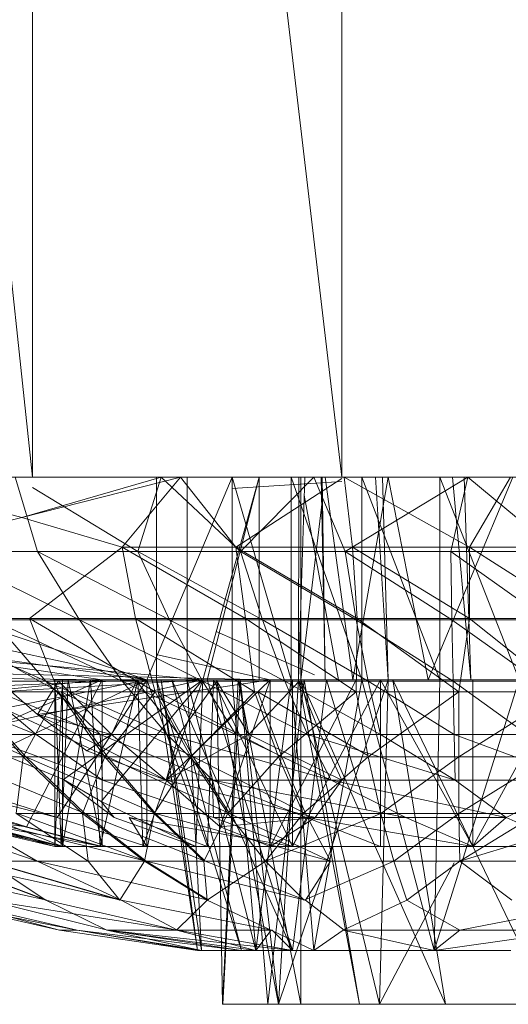
# Model space of a CAD drawing. Units: inches. Extents: x 13460 to 20180, y -1999 to 2753.
# Drawn here: x 14465 to 14477, y 288 to 312 of the extents above; entities that cross this region are included whole.
import ezdxf

# ---------------------------------------------------------------- set-up
doc = ezdxf.new("R2010")
doc.units = ezdxf.units.IN
doc.header["$MEASUREMENT"] = 0

msp = doc.modelspace()

# ---------------------------------------------------------------- linework, layer by layer
at = {"lineweight": 9}
for p, q in [((14458.32, 364.918), (14465.157, 300.678)), ((14465.157, 364.918), (14472.691, 300.678)), ((14465.157, 364.918), (14465.157, 300.678)), ((14472.691, 364.918), (14472.691, 300.678)), ((14467.947, 295.735), (14453.099, 300.678)), ((14465.157, 300.678), (14458.32, 300.678)), ((14464.901, 299.69), (14461.227, 300.678)), ((14464.738, 300.678), (14468.296, 300.678)), ((14465.285, 298.869), (14464.738, 300.678)), ((14464.901, 299.69), (14468.761, 300.678)), ((14464.901, 299.69), (14468.296, 300.678)), ((14472.691, 300.678), (14465.157, 300.678)), ((14467.343, 298.97), (14468.761, 300.678)), ((14467.726, 298.869), (14468.296, 300.678)), ((14467.947, 295.735), (14470.017, 300.678)), ((14468.18, 295.735), (14468.18, 300.678)), ((14468.296, 300.678), (14468.18, 300.678)), ((14468.761, 300.678), (14468.296, 300.678)), ((14470.226, 298.869), (14468.296, 300.678)), ((14470.11, 298.97), (14468.761, 300.678)), ((14468.761, 300.678), (14472.691, 300.678)), ((14468.924, 295.735), (14468.924, 300.678)), ((14469.308, 295.735), (14470.68, 300.678)), ((14469.412, 295.735), (14470.68, 300.678)), ((14470.017, 295.735), (14470.017, 300.678)), ((14471.459, 295.735), (14470.017, 300.678)), ((14470.017, 300.398), (14472.691, 300.573)), ((14470.11, 298.97), (14472.691, 300.641)), ((14470.226, 298.869), (14472.005, 300.678)), ((14470.68, 295.735), (14470.68, 300.678)), ((14471.459, 295.735), (14471.459, 300.678)), ((14473.179, 295.735), (14471.459, 300.678)), ((14471.633, 295.735), (14471.642, 300.678)), ((14471.633, 295.735), (14471.786, 300.678)), ((14471.691, 300.678), (14471.691, 295.735)), ((14472.772, 298.869), (14472.005, 300.678)), ((14472.284, 295.735), (14472.191, 300.678)), ((14472.284, 295.735), (14472.213, 300.678)), ((14472.284, 300.678), (14472.958, 295.735)), ((14480.423, 300.678), (14472.691, 300.678)), ((14472.947, 298.97), (14472.749, 300.678)), ((14472.749, 300.678), (14476.795, 300.678)), ((14475.796, 298.97), (14472.749, 300.678)), ((14472.772, 298.869), (14475.761, 300.678)), ((14473.819, 300.678), (14472.958, 295.735)), ((14473.179, 295.735), (14473.179, 300.678)), ((14475.075, 295.735), (14473.179, 300.678)), ((14473.819, 295.735), (14473.508, 300.678)), ((14473.819, 295.735), (14473.684, 300.678)), ((14473.819, 300.678), (14474.796, 295.735)), ((14476.854, 300.678), (14474.796, 295.735)), ((14475.075, 295.735), (14475.075, 300.678)), ((14477.005, 295.735), (14475.075, 300.678)), ((14475.342, 298.869), (14475.761, 300.678)), ((14475.83, 295.735), (14475.382, 300.678)), ((14475.83, 295.735), (14475.669, 300.678)), ((14477.923, 298.869), (14475.761, 300.678)), ((14475.796, 298.97), (14476.795, 300.678)), ((14467.726, 298.869), (14465.157, 300.425)), ((14471.772, 300.242), (14472.61, 295.735)), ((14472.221, 300.15), (14471.691, 295.735)), ((14462.041, 298.97), (14464.901, 299.69)), ((14467.343, 298.97), (14464.901, 299.69)), ((14467.947, 295.735), (14453.471, 298.869)), ((14462.947, 298.869), (14465.285, 298.869)), ((14462.947, 298.869), (14466.308, 297.197)), ((14465.087, 297.229), (14467.343, 298.97)), ((14465.285, 298.869), (14466.308, 297.197)), ((14465.285, 298.869), (14468.494, 297.197)), ((14465.285, 298.869), (14467.726, 298.869)), ((14470.342, 297.229), (14467.343, 298.97)), ((14467.668, 297.229), (14467.343, 298.97)), ((14467.343, 298.97), (14470.11, 298.97)), ((14468.494, 297.197), (14467.726, 298.869)), ((14467.726, 298.869), (14470.761, 297.197)), ((14467.726, 298.869), (14470.226, 298.869)), ((14473.063, 297.229), (14470.11, 298.97)), ((14470.342, 297.229), (14470.11, 298.97)), ((14470.11, 298.97), (14472.947, 298.97)), ((14470.761, 297.197), (14470.226, 298.869)), ((14470.226, 298.869), (14473.04, 297.197)), ((14470.226, 298.869), (14472.772, 298.869)), ((14473.04, 297.197), (14472.772, 298.869)), ((14475.342, 298.869), (14472.772, 298.869)), ((14475.365, 297.197), (14472.772, 298.869)), ((14475.796, 297.229), (14472.947, 298.97)), ((14473.063, 297.229), (14472.947, 298.97)), ((14472.947, 298.97), (14475.796, 298.97)), ((14477.923, 298.869), (14475.342, 298.869)), ((14477.691, 297.197), (14475.342, 298.869)), ((14475.342, 298.869), (14475.365, 297.197)), ((14478.528, 297.229), (14475.796, 298.97)), ((14475.796, 297.229), (14475.796, 298.97)), ((14478.644, 298.97), (14475.796, 298.97)), ((14453.995, 297.629), (14466.854, 295.735)), ((14467.947, 295.735), (14455.192, 297.553)), ((14462.18, 297.197), (14465.482, 295.707)), ((14465.087, 297.229), (14462.587, 297.229)), ((14465.796, 295.444), (14462.587, 297.229)), ((14466.308, 297.197), (14464.192, 297.197)), ((14464.192, 297.197), (14467.343, 295.707)), ((14464.192, 297.197), (14465.482, 295.707)), ((14467.668, 297.229), (14465.087, 297.229)), ((14468.145, 295.444), (14465.087, 297.229)), ((14465.087, 297.229), (14465.796, 295.444)), ((14466.308, 297.197), (14468.494, 297.197)), ((14466.308, 297.197), (14469.296, 295.707)), ((14466.308, 297.197), (14467.343, 295.707)), ((14470.342, 297.229), (14467.668, 297.229)), ((14470.563, 295.444), (14467.668, 297.229)), ((14467.668, 297.229), (14468.145, 295.444)), ((14468.494, 297.197), (14470.761, 297.197)), ((14468.494, 297.197), (14471.307, 295.707)), ((14468.494, 297.197), (14469.296, 295.707)), ((14473.063, 297.229), (14470.342, 297.229)), ((14473.04, 295.444), (14470.342, 297.229)), ((14470.342, 297.229), (14470.563, 295.444)), ((14470.761, 297.197), (14473.04, 297.197)), ((14470.761, 297.197), (14473.331, 295.707)), ((14470.761, 297.197), (14471.307, 295.707)), ((14473.063, 297.229), (14473.04, 295.444)), ((14473.04, 297.197), (14475.365, 297.197)), ((14473.04, 297.197), (14475.4, 295.707)), ((14473.04, 297.197), (14473.331, 295.707)), ((14475.796, 297.229), (14473.063, 297.229)), ((14475.54, 295.444), (14473.063, 297.229)), ((14477.691, 297.197), (14475.365, 297.197)), ((14475.365, 297.197), (14477.458, 295.707)), ((14475.365, 297.197), (14475.4, 295.707)), ((14475.796, 297.229), (14475.54, 295.444)), ((14478.528, 297.229), (14475.796, 297.229)), ((14478.04, 295.444), (14475.796, 297.229)), ((14469.635, 296.914), (14472.028, 295.863)), ((14461.924, 296.414), (14469.308, 295.735)), ((14468.202, 296.343), (14470.947, 295.735)), ((14456.611, 295.888), (14466.854, 295.735)), ((14458.355, 294.895), (14466.854, 295.735)), ((14467.947, 295.735), (14458.587, 295.37)), ((14467.947, 295.735), (14461.227, 294.404)), ((14461.308, 293.295), (14466.854, 295.735)), ((14462.029, 295.707), (14465.25, 294.404)), ((14467.947, 295.735), (14462.866, 293.305)), ((14463.075, 295.37), (14469.308, 295.735)), ((14463.261, 294.404), (14469.308, 295.735)), ((14463.692, 295.707), (14465.25, 294.404)), ((14463.692, 295.707), (14465.482, 295.707)), ((14463.692, 295.707), (14466.808, 294.404)), ((14465.285, 294.895), (14464.133, 295.888)), ((14464.133, 295.888), (14470.947, 295.735)), ((14465.017, 292.158), (14466.854, 295.735)), ((14465.285, 294.895), (14470.947, 295.735)), ((14465.796, 295.707), (14465.285, 294.895)), ((14467.343, 295.707), (14465.482, 295.707)), ((14468.436, 294.404), (14465.482, 295.707)), ((14465.482, 295.707), (14466.808, 294.404)), ((14465.703, 291.676), (14465.703, 295.735)), ((14466.029, 295.735), (14465.703, 295.735)), ((14465.703, 295.735), (14465.889, 295.735)), ((14465.854, 291.676), (14465.703, 295.735)), ((14465.703, 291.676), (14465.889, 295.735)), ((14468.296, 295.735), (14465.703, 295.735)), ((14465.703, 295.735), (14468.18, 295.735)), ((14467.947, 295.735), (14465.761, 292.385)), ((14467.087, 294.404), (14465.796, 295.707)), ((14465.854, 291.676), (14466.029, 295.735)), ((14465.889, 295.735), (14466.575, 295.735)), ((14465.889, 291.676), (14465.889, 295.735)), ((14465.889, 291.676), (14466.575, 295.735)), ((14468.552, 295.735), (14465.889, 295.735)), ((14465.912, 293.305), (14469.308, 295.735)), ((14466.854, 295.735), (14466.029, 295.735)), ((14466.854, 291.676), (14466.029, 295.735)), ((14468.924, 295.735), (14466.029, 295.735)), ((14466.808, 291.676), (14466.575, 295.735)), ((14466.808, 291.676), (14467.726, 295.735)), ((14466.831, 292.775), (14469.308, 295.735)), ((14466.854, 291.676), (14466.854, 295.735)), ((14467.087, 294.404), (14467.691, 295.707)), ((14469.296, 295.707), (14467.343, 295.707)), ((14467.343, 295.707), (14470.11, 294.404)), ((14467.343, 295.707), (14468.436, 294.404)), ((14467.691, 295.707), (14468.726, 294.404)), ((14467.843, 291.676), (14467.726, 295.735)), ((14467.843, 291.676), (14469.308, 295.735)), ((14470.017, 295.735), (14467.947, 295.735)), ((14467.947, 295.735), (14469.563, 295.735)), ((14467.947, 295.735), (14471.459, 295.735)), ((14467.947, 295.735), (14467.947, 291.676)), ((14467.947, 295.735), (14469.424, 291.676)), ((14468.18, 295.735), (14469.18, 289.138)), ((14468.18, 295.735), (14470.249, 289.138)), ((14468.18, 295.735), (14471.691, 295.735)), ((14468.18, 295.735), (14471.831, 295.735)), ((14468.296, 295.735), (14469.273, 289.138)), ((14468.296, 295.735), (14469.18, 289.138)), ((14468.296, 295.735), (14471.831, 295.735)), ((14468.412, 293.295), (14470.947, 295.735)), ((14468.552, 295.735), (14470.249, 289.138)), ((14468.552, 295.735), (14471.493, 289.138)), ((14468.552, 295.735), (14472.028, 295.735)), ((14468.552, 295.735), (14471.691, 295.735)), ((14469.645, 295.707), (14468.726, 294.404)), ((14470.017, 295.735), (14468.924, 295.735)), ((14468.924, 295.735), (14470.598, 289.138)), ((14468.924, 295.735), (14469.273, 289.138)), ((14468.924, 295.735), (14471.831, 295.735)), ((14468.924, 295.735), (14472.958, 295.735)), ((14469.133, 291.676), (14469.308, 295.735)), ((14471.307, 295.707), (14469.296, 295.707)), ((14469.296, 295.707), (14471.854, 294.404)), ((14469.296, 295.707), (14470.11, 294.404)), ((14470.68, 295.735), (14469.308, 295.735)), ((14470.68, 295.735), (14469.412, 295.735)), ((14469.412, 295.735), (14472.028, 295.735)), ((14469.412, 295.735), (14471.493, 289.138)), ((14469.412, 295.735), (14472.028, 295.735)), ((14469.563, 295.735), (14469.424, 291.676)), ((14469.563, 295.735), (14471.493, 291.676)), ((14469.563, 295.735), (14471.493, 295.735)), ((14471.459, 295.735), (14469.563, 295.735)), ((14469.563, 295.735), (14473.179, 295.735)), ((14469.784, 287.829), (14469.645, 295.735)), ((14470.214, 295.735), (14469.645, 295.735)), ((14469.645, 295.735), (14470.168, 295.735)), ((14471.145, 287.829), (14469.645, 295.735)), ((14469.645, 295.735), (14472.028, 295.735)), ((14469.645, 295.735), (14471.633, 295.735)), ((14471.656, 295.707), (14469.645, 295.707)), ((14469.645, 295.707), (14470.424, 294.404)), ((14469.726, 292.158), (14470.947, 295.735)), ((14469.784, 287.829), (14470.168, 295.735)), ((14469.796, 287.829), (14470.214, 295.735)), ((14470.017, 295.735), (14471.459, 295.735)), ((14470.017, 295.735), (14471.459, 295.735)), ((14470.017, 295.735), (14470.598, 289.138)), ((14470.017, 295.735), (14472.958, 295.735)), ((14470.168, 295.735), (14471.691, 295.735)), ((14471.691, 287.829), (14470.168, 295.735)), ((14470.168, 295.735), (14471.633, 295.735)), ((14470.168, 295.735), (14472.284, 295.735)), ((14471.145, 287.829), (14470.214, 295.735)), ((14471.773, 295.735), (14470.214, 295.735)), ((14470.889, 287.829), (14470.214, 295.735)), ((14470.214, 295.735), (14472.028, 295.735)), ((14471.656, 295.707), (14470.424, 294.404)), ((14471.459, 295.735), (14470.598, 289.138)), ((14470.889, 287.829), (14471.773, 295.735)), ((14470.947, 291.676), (14473.04, 295.735)), ((14470.947, 291.676), (14470.947, 295.735)), ((14471.145, 287.829), (14471.633, 295.735)), ((14471.145, 287.829), (14473.819, 295.735)), ((14473.331, 295.707), (14471.307, 295.707)), ((14471.307, 295.707), (14473.633, 294.404)), ((14471.307, 295.707), (14471.854, 294.404)), ((14471.459, 295.735), (14473.179, 295.735)), ((14471.459, 295.735), (14473.179, 295.735)), ((14471.459, 295.735), (14472.005, 289.138)), ((14471.459, 295.735), (14472.958, 295.735)), ((14471.459, 295.735), (14473.935, 295.735)), ((14471.493, 295.735), (14473.633, 295.735)), ((14473.179, 295.735), (14471.493, 295.735)), ((14471.493, 295.735), (14471.493, 291.676)), ((14473.633, 295.735), (14471.493, 291.676)), ((14471.493, 289.138), (14472.319, 295.735)), ((14473.389, 295.735), (14471.633, 295.735)), ((14472.028, 295.735), (14471.633, 295.735)), ((14471.633, 295.735), (14472.284, 295.735)), ((14473.121, 287.829), (14471.633, 295.735)), ((14471.656, 295.707), (14472.168, 294.404)), ((14471.691, 295.735), (14473.935, 295.735)), ((14475.214, 287.829), (14471.691, 295.735)), ((14473.61, 287.829), (14471.691, 295.735)), ((14471.691, 287.829), (14471.691, 295.735)), ((14471.691, 295.735), (14472.284, 295.735)), ((14471.691, 295.735), (14473.819, 295.735)), ((14472.61, 295.735), (14471.691, 295.735)), ((14471.691, 295.735), (14471.831, 295.735)), ((14473.121, 287.829), (14471.773, 295.735)), ((14471.831, 295.735), (14472.958, 295.735)), ((14473.179, 295.735), (14472.005, 289.138)), ((14472.284, 295.735), (14473.819, 295.735)), ((14473.282, 292.577), (14472.319, 295.735)), ((14473.179, 295.735), (14473.633, 295.735)), ((14473.179, 295.735), (14475.075, 295.735)), ((14473.179, 295.735), (14475.075, 295.735)), ((14473.179, 295.735), (14474.935, 289.138)), ((14473.179, 295.735), (14474.796, 295.735)), ((14475.4, 295.707), (14473.331, 295.707)), ((14473.331, 295.707), (14475.423, 294.404)), ((14473.331, 295.707), (14473.633, 294.404)), ((14473.61, 287.829), (14473.819, 295.735)), ((14473.633, 295.735), (14475.877, 291.676)), ((14473.633, 295.735), (14473.633, 291.676)), ((14473.633, 295.735), (14475.877, 295.735)), ((14473.633, 295.735), (14475.075, 295.735)), ((14477.005, 295.735), (14473.935, 295.735)), ((14477.726, 287.829), (14473.935, 295.735)), ((14475.214, 287.829), (14473.935, 295.735)), ((14475.075, 295.735), (14474.796, 295.735)), ((14475.075, 295.735), (14474.935, 289.138)), ((14477.005, 295.735), (14474.935, 289.138)), ((14475.075, 295.735), (14475.877, 295.735)), ((14475.075, 295.735), (14477.005, 295.735)), ((14475.075, 295.735), (14477.005, 295.735)), ((14475.075, 295.735), (14476.854, 295.735)), ((14477.458, 295.707), (14475.4, 295.707)), ((14475.4, 295.707), (14477.202, 294.404)), ((14475.4, 295.707), (14475.423, 294.404)), ((14475.877, 295.735), (14478.098, 295.735)), ((14475.877, 295.735), (14477.005, 295.735)), ((14475.877, 295.735), (14475.877, 291.676)), ((14478.098, 295.735), (14475.877, 291.676)), ((14461.436, 295.444), (14464.994, 293.86)), ((14465.796, 295.444), (14463.529, 295.444)), ((14463.529, 295.444), (14464.936, 293.86)), ((14463.587, 295.444), (14465.854, 295.444)), ((14463.587, 295.444), (14466.982, 293.86)), ((14463.587, 295.444), (14464.994, 293.86)), ((14465.796, 295.444), (14464.936, 293.86)), ((14468.145, 295.444), (14465.796, 295.444)), ((14465.796, 295.444), (14466.924, 293.86)), ((14465.854, 295.444), (14468.215, 295.444)), ((14465.854, 295.444), (14469.075, 293.86)), ((14465.854, 295.444), (14466.982, 293.86)), ((14468.145, 295.444), (14466.924, 293.86)), ((14470.563, 295.444), (14468.145, 295.444)), ((14468.145, 295.444), (14469.017, 293.86)), ((14468.215, 295.444), (14470.645, 295.444)), ((14468.215, 295.444), (14471.226, 293.86)), ((14468.215, 295.444), (14469.075, 293.86)), ((14470.563, 295.444), (14469.017, 293.86)), ((14473.04, 295.444), (14470.563, 295.444)), ((14470.563, 295.444), (14471.145, 293.86)), ((14470.645, 295.444), (14473.326, 293.896)), ((14470.645, 295.444), (14471.226, 293.86)), ((14473.04, 295.444), (14471.145, 293.86)), ((14475.54, 295.444), (14473.04, 295.444)), ((14473.04, 295.444), (14473.331, 293.86)), ((14475.54, 295.444), (14473.331, 293.86)), ((14478.04, 295.444), (14475.54, 295.444)), ((14478.04, 295.444), (14475.54, 293.86)), ((14475.54, 295.444), (14475.54, 293.86)), ((14466.482, 294.01), (14465.285, 294.895)), ((14468.412, 293.295), (14465.285, 294.895)), ((14467.087, 294.404), (14465.285, 294.895)), ((14463.261, 294.404), (14465.912, 293.305)), ((14463.808, 294.404), (14466.866, 293.295)), ((14463.808, 294.404), (14465.25, 294.404)), ((14465.25, 294.404), (14466.866, 293.295)), ((14465.25, 294.404), (14466.808, 294.404)), ((14467.087, 294.404), (14466.482, 294.01)), ((14468.436, 294.404), (14466.808, 294.404)), ((14469.54, 293.295), (14466.808, 294.404)), ((14466.866, 293.295), (14466.808, 294.404)), ((14468.412, 293.295), (14467.087, 294.404)), ((14467.087, 294.404), (14468.726, 294.404)), ((14468.412, 293.295), (14470.424, 294.404)), ((14468.412, 293.295), (14468.726, 294.404)), ((14470.11, 294.404), (14468.436, 294.404)), ((14468.436, 294.404), (14472.435, 293.295)), ((14468.436, 294.404), (14469.54, 293.295)), ((14470.424, 294.404), (14468.726, 294.404)), ((14471.854, 294.404), (14470.11, 294.404)), ((14470.11, 294.404), (14472.435, 293.295)), ((14472.168, 294.404), (14470.424, 294.404)), ((14472.691, 293.295), (14470.424, 294.404)), ((14473.633, 294.404), (14471.854, 294.404)), ((14471.854, 294.404), (14475.447, 293.295)), ((14471.854, 294.404), (14472.435, 293.295)), ((14472.168, 294.404), (14472.691, 293.295)), ((14475.423, 294.404), (14473.633, 294.404)), ((14473.633, 294.404), (14475.447, 293.295)), ((14477.202, 294.404), (14475.423, 294.404)), ((14475.423, 294.404), (14478.447, 293.295)), ((14475.423, 294.404), (14475.447, 293.295)), ((14468.412, 293.295), (14466.482, 294.01)), ((14463.04, 293.86), (14464.936, 293.86)), ((14464.994, 293.86), (14463.099, 293.86)), ((14463.099, 293.86), (14466.436, 292.481)), ((14464.936, 293.86), (14464.761, 292.481)), ((14464.936, 293.86), (14466.924, 293.86)), ((14464.936, 293.86), (14466.377, 292.481)), ((14466.982, 293.86), (14464.994, 293.86)), ((14464.994, 293.86), (14468.156, 292.481)), ((14464.994, 293.86), (14466.436, 292.481)), ((14466.924, 293.86), (14466.377, 292.481)), ((14466.924, 293.86), (14469.017, 293.86)), ((14466.924, 293.86), (14468.122, 292.481)), ((14469.075, 293.86), (14466.982, 293.86)), ((14466.982, 293.86), (14469.959, 292.481)), ((14466.982, 293.86), (14468.156, 292.481)), ((14469.017, 293.86), (14468.122, 292.481)), ((14469.017, 293.86), (14471.145, 293.86)), ((14469.017, 293.86), (14469.912, 292.481)), ((14471.226, 293.86), (14469.075, 293.86)), ((14469.075, 293.86), (14471.807, 292.481)), ((14469.075, 293.86), (14469.959, 292.481)), ((14471.145, 293.86), (14469.912, 292.481)), ((14471.145, 293.86), (14473.331, 293.86)), ((14471.145, 293.86), (14471.749, 292.481)), ((14473.389, 293.86), (14471.226, 293.86)), ((14471.226, 293.86), (14471.807, 292.481)), ((14473.331, 293.86), (14471.749, 292.481)), ((14473.331, 293.86), (14475.54, 293.86)), ((14473.331, 293.86), (14473.644, 292.481)), ((14475.54, 293.86), (14473.644, 292.481)), ((14475.54, 293.86), (14477.749, 293.86)), ((14475.54, 293.86), (14475.54, 292.481)), ((14477.749, 293.86), (14475.54, 292.481)), ((14465.017, 292.158), (14461.308, 293.295)), ((14462.866, 293.305), (14465.761, 292.385)), ((14462.866, 293.305), (14465.761, 292.385)), ((14465.912, 293.305), (14467.145, 292.385)), ((14465.912, 293.305), (14466.831, 292.775)), ((14466.866, 293.295), (14469.563, 292.385)), ((14469.54, 293.295), (14466.866, 293.295)), ((14469.726, 292.158), (14468.412, 293.295)), ((14468.412, 293.295), (14472.691, 293.295)), ((14468.412, 293.295), (14472.04, 292.385)), ((14469.54, 293.295), (14471.831, 292.385)), ((14469.54, 293.295), (14469.563, 292.385)), ((14472.435, 293.295), (14469.54, 293.295)), ((14469.54, 293.295), (14474.249, 292.385)), ((14472.691, 293.295), (14472.04, 292.385)), ((14476.691, 292.385), (14472.435, 293.295)), ((14475.447, 293.295), (14472.435, 293.295)), ((14472.435, 293.295), (14474.249, 292.385)), ((14476.691, 292.385), (14475.447, 293.295)), ((14478.447, 293.295), (14475.447, 293.295)), ((14476.691, 292.385), (14478.447, 293.295)), ((14464.215, 292.775), (14465.761, 292.385)), ((14466.831, 292.775), (14467.145, 292.385)), ((14466.831, 292.775), (14469.133, 291.676)), ((14461.855, 292.481), (14465.273, 291.314)), ((14462.668, 292.385), (14465.854, 291.676)), ((14465.854, 291.676), (14462.692, 292.385)), ((14462.692, 292.385), (14465.703, 291.676)), ((14465.854, 291.676), (14463.122, 292.385)), ((14466.854, 291.676), (14463.122, 292.385)), ((14465.017, 292.158), (14463.122, 292.385)), ((14463.18, 292.385), (14465.703, 291.676)), ((14463.18, 292.385), (14465.889, 291.676)), ((14467.924, 291.314), (14463.273, 292.481)), ((14463.273, 292.481), (14465.273, 291.314)), ((14464.099, 292.385), (14466.808, 291.676)), ((14464.099, 292.385), (14465.889, 291.676)), ((14464.761, 292.481), (14466.377, 292.481)), ((14464.761, 292.481), (14466.517, 291.314)), ((14466.436, 292.481), (14464.796, 292.481)), ((14464.796, 292.481), (14467.924, 291.314)), ((14467.947, 291.676), (14465.761, 292.385)), ((14466.377, 292.481), (14466.517, 291.314)), ((14466.377, 292.481), (14468.122, 292.481)), ((14466.377, 292.481), (14467.889, 291.314)), ((14468.156, 292.481), (14466.436, 292.481)), ((14466.436, 292.481), (14469.366, 291.314)), ((14466.436, 292.481), (14467.924, 291.314)), ((14467.145, 292.385), (14469.133, 291.676)), ((14471.493, 291.676), (14467.517, 292.385)), ((14467.947, 291.676), (14467.517, 292.385)), ((14469.424, 291.676), (14467.517, 292.385)), ((14468.122, 292.481), (14467.889, 291.314)), ((14468.122, 292.481), (14469.912, 292.481)), ((14468.122, 292.481), (14469.331, 291.314)), ((14469.959, 292.481), (14468.156, 292.481)), ((14472.412, 291.314), (14468.156, 292.481)), ((14468.156, 292.481), (14469.366, 291.314)), ((14469.912, 292.481), (14469.331, 291.314)), ((14471.493, 291.676), (14469.563, 292.385)), ((14471.831, 292.385), (14469.563, 292.385)), ((14469.726, 292.158), (14472.04, 292.385)), ((14469.912, 292.481), (14471.749, 292.481)), ((14469.912, 292.481), (14470.831, 291.314)), ((14471.807, 292.481), (14469.959, 292.481)), ((14469.959, 292.481), (14472.412, 291.314)), ((14471.749, 292.481), (14470.831, 291.314)), ((14470.831, 291.314), (14473.644, 292.481)), ((14470.947, 291.676), (14472.04, 292.385)), ((14471.493, 291.676), (14471.831, 292.385)), ((14471.749, 292.481), (14473.644, 292.481)), ((14471.807, 292.481), (14472.412, 291.314)), ((14475.877, 291.676), (14471.831, 292.385)), ((14473.633, 291.676), (14471.831, 292.385)), ((14474.249, 292.385), (14471.831, 292.385)), ((14473.644, 292.481), (14475.54, 292.481)), ((14473.644, 292.481), (14473.958, 291.314)), ((14475.54, 292.481), (14473.958, 291.314)), ((14475.877, 291.676), (14474.249, 292.385)), ((14476.691, 292.385), (14474.249, 292.385)), ((14475.54, 292.481), (14477.458, 292.481)), ((14475.54, 292.481), (14475.563, 291.314)), ((14477.458, 292.481), (14475.563, 291.314)), ((14475.563, 291.314), (14479.353, 292.481)), ((14475.877, 291.676), (14476.691, 292.385)), ((14478.272, 291.676), (14476.691, 292.385)), ((14466.854, 291.676), (14465.017, 292.158)), ((14470.947, 291.676), (14469.726, 292.158)), ((14465.854, 291.676), (14465.703, 291.676)), ((14465.703, 291.676), (14465.889, 291.676)), ((14465.854, 291.676), (14466.854, 291.676)), ((14466.808, 291.676), (14465.889, 291.676)), ((14467.843, 291.676), (14466.808, 291.676)), ((14469.133, 291.676), (14467.843, 291.676)), ((14467.947, 291.676), (14469.424, 291.676)), ((14471.493, 291.676), (14469.424, 291.676)), ((14473.807, 291.676), (14470.947, 291.676)), ((14471.493, 291.676), (14473.633, 291.676)), ((14475.877, 291.676), (14473.633, 291.676)), ((14473.807, 291.676), (14475.656, 291.676)), ((14475.656, 291.676), (14477.516, 291.676)), ((14478.272, 291.676), (14475.877, 291.676)), ((14465.505, 290.365), (14461.227, 291.314)), ((14462.982, 291.314), (14465.482, 290.365)), ((14467.319, 290.365), (14463.006, 291.314)), ((14463.006, 291.314), (14465.505, 290.365)), ((14464.052, 291.314), (14465.482, 290.365)), ((14464.052, 291.314), (14467.284, 290.365)), ((14464.052, 291.314), (14466.517, 291.314)), ((14465.273, 291.314), (14464.075, 291.314)), ((14464.075, 291.314), (14467.319, 290.365)), ((14469.447, 290.365), (14465.273, 291.314)), ((14465.273, 291.314), (14467.319, 290.365)), ((14467.924, 291.314), (14465.273, 291.314)), ((14466.517, 291.314), (14467.284, 290.365)), ((14466.517, 291.314), (14467.889, 291.314)), ((14467.284, 290.365), (14467.889, 291.314)), ((14467.889, 291.314), (14469.412, 290.365)), ((14467.889, 291.314), (14469.331, 291.314)), ((14471.807, 290.365), (14467.924, 291.314)), ((14467.924, 291.314), (14469.447, 290.365)), ((14469.366, 291.314), (14467.924, 291.314)), ((14469.331, 291.314), (14469.412, 290.365)), ((14469.331, 291.314), (14470.831, 291.314)), ((14472.412, 291.314), (14469.366, 291.314)), ((14469.366, 291.314), (14471.807, 290.365)), ((14469.412, 290.365), (14470.831, 291.314)), ((14470.831, 291.314), (14471.773, 290.365)), ((14470.831, 291.314), (14473.958, 291.314)), ((14471.773, 290.365), (14473.958, 291.314)), ((14472.412, 291.314), (14471.807, 290.365)), ((14473.61, 287.829), (14475.425, 291.277)), ((14473.958, 291.314), (14474.272, 290.365)), ((14473.958, 291.314), (14475.563, 291.314)), ((14475.563, 291.314), (14474.272, 290.365)), ((14475.563, 291.314), (14476.83, 290.365)), ((14475.563, 291.314), (14478.726, 291.314)), ((14465.819, 289.638), (14462.587, 290.365)), ((14466.25, 289.638), (14462.587, 290.365)), ((14466.25, 289.638), (14463.075, 290.365)), ((14465.819, 289.638), (14463.075, 290.365)), ((14466.982, 289.638), (14464.075, 290.365)), ((14468.691, 289.638), (14464.075, 290.365)), ((14468.668, 289.638), (14465.482, 290.365)), ((14466.97, 289.638), (14465.482, 290.365)), ((14468.691, 289.638), (14467.319, 290.365)), ((14470.993, 289.638), (14467.319, 290.365)), ((14468.668, 289.638), (14469.412, 290.365)), ((14470.97, 289.638), (14469.412, 290.365)), ((14472.749, 289.638), (14471.807, 290.365)), ((14472.726, 289.638), (14474.272, 290.365)), ((14475.563, 289.638), (14474.272, 290.365)), ((14475.563, 289.638), (14479.353, 290.365)), ((14469.18, 289.138), (14465.819, 289.638)), ((14466.25, 289.638), (14465.819, 289.638)), ((14465.819, 289.638), (14466.25, 289.638)), ((14469.273, 289.138), (14466.25, 289.638)), ((14470.249, 289.138), (14466.25, 289.638)), ((14466.25, 289.638), (14469.18, 289.138)), ((14469.18, 289.138), (14466.25, 289.638)), ((14469.273, 289.138), (14466.97, 289.638)), ((14470.598, 289.138), (14466.97, 289.638)), ((14468.668, 289.638), (14466.97, 289.638)), ((14470.249, 289.138), (14466.982, 289.638)), ((14466.982, 289.638), (14471.493, 289.138)), ((14466.982, 289.638), (14468.691, 289.638)), ((14470.97, 289.638), (14468.668, 289.638)), ((14470.598, 289.138), (14468.668, 289.638)), ((14471.493, 289.138), (14468.691, 289.638)), ((14468.691, 289.638), (14470.993, 289.638)), ((14470.97, 289.638), (14470.598, 289.138)), ((14472.005, 289.138), (14470.97, 289.638)), ((14471.493, 289.138), (14470.993, 289.638)), ((14472.005, 289.138), (14472.726, 289.638)), ((14474.935, 289.138), (14472.726, 289.638)), ((14475.563, 289.638), (14472.726, 289.638)), ((14478.388, 289.638), (14474.935, 289.138)), ((14474.935, 289.138), (14475.563, 289.638)), ((14478.388, 289.638), (14475.563, 289.638)), ((14469.273, 289.138), (14469.18, 289.138)), ((14469.18, 289.138), (14470.249, 289.138)), ((14470.598, 289.138), (14469.273, 289.138)), ((14470.249, 289.138), (14471.493, 289.138)), ((14472.005, 289.138), (14470.598, 289.138)), ((14474.935, 289.138), (14472.005, 289.138)), ((14476.807, 289.138), (14474.935, 289.138)), ((14471.145, 287.829), (14469.784, 287.829)), ((14469.796, 287.829), (14469.784, 287.829)), ((14471.691, 287.829), (14469.784, 287.829)), ((14471.145, 287.829), (14469.784, 287.829)), ((14473.61, 287.829), (14469.784, 287.829)), ((14471.145, 287.829), (14469.796, 287.829)), ((14470.889, 287.829), (14469.796, 287.829)), ((14471.145, 287.829), (14469.796, 287.829)), ((14473.121, 287.829), (14470.889, 287.829)), ((14470.889, 287.829), (14471.145, 287.829)), ((14473.121, 287.829), (14471.145, 287.829)), ((14473.61, 287.829), (14471.145, 287.829)), ((14473.61, 287.829), (14471.691, 287.829)), ((14475.214, 287.829), (14473.61, 287.829)), ((14478.04, 287.829), (14473.61, 287.829)), ((14477.726, 287.829), (14475.214, 287.829)), ((14475.214, 287.829), (14478.04, 287.829))]:
    msp.add_line(p, q, dxfattribs=at)

doc.saveas('drawing.dxf')
